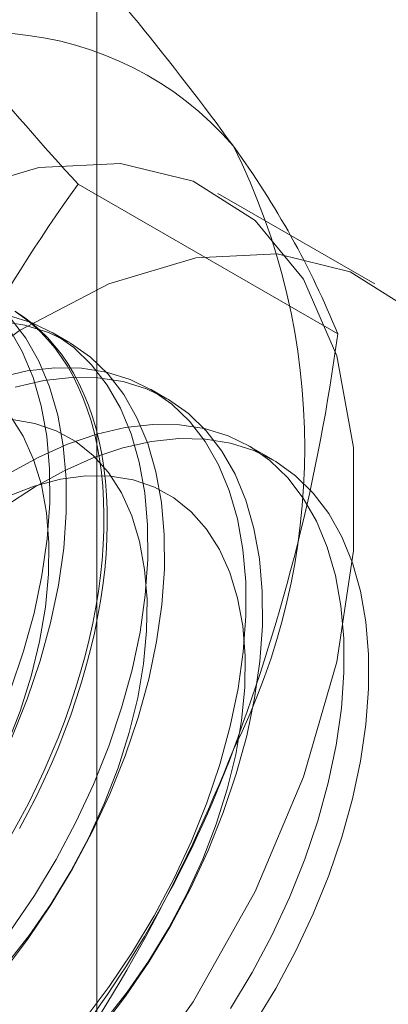
# Model space of a CAD drawing. Units: millimetres. Extents: x 63 to 2239, y 73 to 2327.
# Drawn here: x 1935 to 1937, y 1043 to 1049 of the extents above; entities that cross this region are included whole.
import ezdxf

# ---------------------------------------------------------------- set-up
doc = ezdxf.new("R2010")
doc.units = ezdxf.units.MM
doc.header["$LTSCALE"] = 2

msp = doc.modelspace()

# ---------------------------------------------------------------- linework, layer by layer
at = {"color": 7, "linetype": 'Continuous', "lineweight": 18}
for p, q in [((1935.0106, 994.5857), (1935.0106, 1206.8863)), ((1936.3127, 1046.9064), (1934.9088, 1047.7169)), ((1936.5135, 1047.1765), (1935.6649, 1047.6663)), ((1934.8593, 1046.8613), (1934.7696, 1046.9131)), ((1935.3896, 1046.5551), (1935.2999, 1046.6069)), ((1935.9635, 1046.2238), (1935.8303, 1046.3008))]:
    msp.add_line(p, q, dxfattribs=at)
at = {"color": 7, "linetype": 'Continuous', "lineweight": 18, "flags": 128}
for points in [[(1935.1379, 1042.7376), (1935.5321, 1043.2894), (1935.866, 1043.8866), (1936.1277, 1044.5078), (1936.3075, 1045.1304), (1936.3991, 1045.732), (1936.3991, 1046.2909), (1936.3075, 1046.7867), (1936.1277, 1047.2017), (1935.866, 1047.5208), (1935.5321, 1047.7325), (1935.1379, 1047.8291), (1934.6976, 1047.8071), (1934.2273, 1047.6673), (1933.7439, 1047.4149), (1933.2649, 1047.0588), (1932.8076, 1046.612), (1932.3885, 1046.0906), (1932.0227, 1045.5135), (1931.7236, 1044.9016), (1931.5018, 1044.2768), (1931.3655, 1043.6619), (1931.3195, 1043.079)], [(1936.7146, 1047.031), (1936.3806, 1047.2426), (1935.9864, 1047.3392), (1935.5462, 1047.3172), (1935.0759, 1047.1775), (1934.5925, 1046.925), (1934.1135, 1046.569), (1933.6561, 1046.1222), (1933.237, 1045.6008), (1932.8713, 1045.0237), (1932.5721, 1044.4117), (1932.3504, 1043.787), (1932.214, 1043.1721), (1932.168, 1042.5892)], [(1934.5675, 1047.0294), (1934.6146, 1046.9984), (1934.6597, 1046.9641), (1934.7027, 1046.9266), (1934.7436, 1046.8861), (1934.7823, 1046.8424), (1934.8187, 1046.7958), (1934.8528, 1046.7462), (1934.8845, 1046.6938), (1934.9139, 1046.6387), (1934.9407, 1046.5808), (1934.9651, 1046.5203), (1934.9869, 1046.4574), (1935.0062, 1046.392), (1935.0228, 1046.3243), (1935.0369, 1046.2544), (1935.0483, 1046.1824), (1935.057, 1046.1084), (1935.063, 1046.0326), (1935.0664, 1045.9549), (1935.0671, 1045.8757), (1935.065, 1045.7949), (1935.0603, 1045.7127), (1935.053, 1045.6292), (1935.0429, 1045.5446), (1935.0302, 1045.459), (1935.0148, 1045.3725), (1934.9969, 1045.2852), (1934.9763, 1045.1973), (1934.9532, 1045.1089), (1934.9276, 1045.0201), (1934.8995, 1044.9311), (1934.869, 1044.8421), (1934.836, 1044.7531), (1934.8008, 1044.6642), (1934.7632, 1044.5757), (1934.7234, 1044.4877), (1934.6815, 1044.4002), (1934.6374, 1044.3135), (1934.5913, 1044.2276)], [(1934.5461, 1043.6784), (1934.6727, 1043.8661), (1934.7898, 1044.0612), (1934.8963, 1044.262), (1934.9915, 1044.4668), (1935.0744, 1044.6739), (1935.1445, 1044.8816), (1935.2011, 1045.0882), (1935.2438, 1045.292), (1935.2721, 1045.4913), (1935.286, 1045.6845), (1935.2852, 1045.8698), (1935.2698, 1046.0459), (1935.2399, 1046.2112), (1935.1958, 1046.3644), (1935.1377, 1046.5042), (1935.0663, 1046.6295), (1934.982, 1046.7392), (1934.8856, 1046.8323), (1934.7779, 1046.9082), (1934.6598, 1046.9662), (1934.5322, 1047.0058)], [(1934.5508, 1044.7211), (1934.6338, 1044.9283), (1934.7038, 1045.136), (1934.7604, 1045.3426), (1934.8031, 1045.5464), (1934.8315, 1045.7457), (1934.8454, 1045.9388), (1934.8446, 1046.1242), (1934.8292, 1046.3003), (1934.7993, 1046.4656), (1934.7551, 1046.6188), (1934.6971, 1046.7586), (1934.6256, 1046.8839), (1934.5414, 1046.9935)], [(1934.5734, 1047.0247), (1934.6195, 1046.992), (1934.6635, 1046.9561), (1934.7055, 1046.9171), (1934.7453, 1046.875), (1934.7828, 1046.8299), (1934.8181, 1046.7817), (1934.851, 1046.7308), (1934.8815, 1046.677), (1934.9096, 1046.6204), (1934.9353, 1046.5612), (1934.9584, 1046.4995), (1934.9789, 1046.4353), (1934.9969, 1046.3688), (1935.0122, 1046.3), (1935.0249, 1046.229), (1935.035, 1046.156), (1935.0424, 1046.0811), (1935.0471, 1046.0043), (1935.0491, 1045.9259), (1935.0484, 1045.8458), (1935.0451, 1045.7643), (1935.039, 1045.6815), (1935.0303, 1045.5974), (1935.0189, 1045.5123), (1935.0049, 1045.4262), (1934.9882, 1045.3393), (1934.969, 1045.2517), (1934.9471, 1045.1635), (1934.9228, 1045.0749), (1934.8959, 1044.986), (1934.8666, 1044.897), (1934.8348, 1044.8079), (1934.8007, 1044.719), (1934.7643, 1044.6303), (1934.7256, 1044.542), (1934.6848, 1044.4543), (1934.6418, 1044.3671), (1934.5967, 1044.2808), (1934.5496, 1044.1954)], [(1934.5006, 1043.4477), (1934.6357, 1043.6266), (1934.7624, 1043.8144), (1934.8794, 1044.0094), (1934.986, 1044.2102), (1935.0811, 1044.415), (1935.1641, 1044.6221), (1935.2342, 1044.8298), (1935.2908, 1045.0365), (1935.3334, 1045.2403), (1935.3618, 1045.4396), (1935.3757, 1045.6327), (1935.3749, 1045.8181), (1935.3595, 1045.9941), (1935.3296, 1046.1595), (1935.2855, 1046.3127), (1935.2274, 1046.4525), (1935.156, 1046.5777), (1935.0717, 1046.6874), (1934.9753, 1046.7805), (1934.8676, 1046.8564), (1934.7495, 1046.9144), (1934.6219, 1046.954), (1934.4859, 1046.9749)], [(1934.5441, 1044.98), (1934.6142, 1045.1878), (1934.6708, 1045.3944), (1934.7134, 1045.5982), (1934.7418, 1045.7975), (1934.7557, 1045.9906), (1934.7549, 1046.176), (1934.7395, 1046.3521), (1934.7096, 1046.5174), (1934.6655, 1046.6706), (1934.6074, 1046.8104), (1934.536, 1046.9356)], [(1934.9412, 1043.1933), (1935.0764, 1043.3722), (1935.203, 1043.56), (1935.3201, 1043.7551), (1935.4266, 1043.9558), (1935.5218, 1044.1606), (1935.6047, 1044.3677), (1935.6748, 1044.5754), (1935.7314, 1044.7821), (1935.7741, 1044.9859), (1935.8025, 1045.1852), (1935.8163, 1045.3783), (1935.8156, 1045.5637), (1935.8002, 1045.7398), (1935.7703, 1045.9051), (1935.7261, 1046.0583), (1935.6681, 1046.1981), (1935.5966, 1046.3233), (1935.5123, 1046.433), (1935.416, 1046.5262), (1935.3083, 1046.602), (1935.1901, 1046.66), (1935.0626, 1046.6996), (1934.9266, 1046.7205), (1934.7834, 1046.7226), (1934.634, 1046.7057), (1934.4799, 1046.67)], [(1935.0309, 1043.1415), (1935.1661, 1043.3205), (1935.2927, 1043.5082), (1935.4098, 1043.7033), (1935.5163, 1043.904), (1935.6115, 1044.1088), (1935.6944, 1044.3159), (1935.7645, 1044.5237), (1935.8211, 1044.7303), (1935.8638, 1044.9341), (1935.8921, 1045.1334), (1935.906, 1045.3265), (1935.9052, 1045.5119), (1935.8898, 1045.688), (1935.8599, 1045.8533), (1935.8158, 1046.0065), (1935.7577, 1046.1463), (1935.6863, 1046.2716), (1935.602, 1046.3812), (1935.5056, 1046.4744), (1935.3979, 1046.5503), (1935.2798, 1046.6083), (1935.1522, 1046.6479), (1935.0163, 1046.6688), (1934.873, 1046.6708), (1934.7237, 1046.6539), (1934.5696, 1046.6183)], [(1934.522, 1044.6741), (1934.5952, 1044.8638), (1934.6551, 1045.0537), (1934.701, 1045.2417), (1934.7326, 1045.4259), (1934.7495, 1045.6045), (1934.7515, 1045.7757), (1934.7386, 1045.9375), (1934.7109, 1046.0885), (1934.6688, 1046.227), (1934.6126, 1046.3517), (1934.5429, 1046.4612)], [(1934.5176, 1043.488), (1934.6436, 1043.6487), (1934.7612, 1043.8188), (1934.8692, 1043.9966), (1934.9666, 1044.1803), (1935.0523, 1044.368), (1935.1255, 1044.5577), (1935.1854, 1044.7475), (1935.2314, 1044.9355), (1935.2629, 1045.1198), (1935.2798, 1045.2984), (1935.2818, 1045.4695), (1935.2689, 1045.6314), (1935.2412, 1045.7824), (1935.1991, 1045.9209), (1935.1429, 1046.0455), (1935.0732, 1046.155), (1934.9908, 1046.2482), (1934.8964, 1046.3242), (1934.7911, 1046.3822), (1934.6759, 1046.4216), (1934.5521, 1046.442)], [(1935.7333, 1043.2538), (1935.8504, 1043.4489), (1935.957, 1043.6497), (1936.0521, 1043.8544), (1936.1351, 1044.0616), (1936.2051, 1044.2693), (1936.2617, 1044.4759), (1936.3044, 1044.6797), (1936.3328, 1044.879), (1936.3467, 1045.0722), (1936.3459, 1045.2575), (1936.3305, 1045.4336), (1936.3006, 1045.5989), (1936.2564, 1045.7521), (1936.1984, 1045.8919), (1936.1269, 1046.0172), (1936.0427, 1046.1268), (1935.9463, 1046.22), (1935.8386, 1046.2959), (1935.7205, 1046.3539), (1935.5929, 1046.3935), (1935.4569, 1046.4144), (1935.3137, 1046.4164), (1935.1644, 1046.3995), (1935.0102, 1046.3639), (1934.8525, 1046.3098), (1934.6926, 1046.2376), (1934.5317, 1046.1481)], [(1934.5128, 1045.971), (1934.6734, 1046.0763), (1934.8342, 1046.165), (1934.9941, 1046.2362), (1935.1517, 1046.2893), (1935.3056, 1046.324), (1935.4546, 1046.3399), (1935.5975, 1046.3368), (1935.733, 1046.315), (1935.8601, 1046.2744), (1935.9777, 1046.2154), (1936.0849, 1046.1386), (1936.1806, 1046.0446), (1936.2643, 1045.9341), (1936.335, 1045.808), (1936.3923, 1045.6675), (1936.4358, 1045.5136), (1936.4649, 1045.3477), (1936.4795, 1045.1711), (1936.4795, 1044.9853), (1936.4649, 1044.7918), (1936.4358, 1044.5922), (1936.3923, 1044.3882), (1936.335, 1044.1815), (1936.2643, 1043.9737), (1936.1806, 1043.7667), (1936.0849, 1043.5621), (1935.9777, 1043.3616), (1935.8601, 1043.1668)], [(1935.0479, 1043.1819), (1935.1739, 1043.3425), (1935.2915, 1043.5126), (1935.3996, 1043.6905), (1935.4969, 1043.8741), (1935.5827, 1044.0618), (1935.6558, 1044.2515), (1935.7157, 1044.4414), (1935.7617, 1044.6294), (1935.7933, 1044.8136), (1935.8102, 1044.9922), (1935.8121, 1045.1634), (1935.7992, 1045.3252), (1935.7716, 1045.4762), (1935.7294, 1045.6147), (1935.6732, 1045.7394), (1935.6035, 1045.8489), (1935.5211, 1045.9421), (1935.4267, 1046.0181), (1935.3214, 1046.0761), (1935.2063, 1046.1154), (1935.0824, 1046.1358), (1934.9512, 1046.137), (1934.8138, 1046.1189), (1934.6718, 1046.0817), (1934.5267, 1046.0259)]]:
    msp.add_lwpolyline(points, dxfattribs=at)
at = {"color": 7, "linetype": 'Continuous', "lineweight": 18}
for centre, radius, start, end in [((1930.2562, 1053.4198), 6.0929, 299.96445, 316.55345), ((1923.9066, 1039.3304), 14.6308, 35.96189, 42.57992), ((1945.7101, 1057.6393), 14.6671, 215.97009, 222.57171), ((1934.4118, 1046.7759), 1.7612, 40.6092, 129.1717), ((1932.4825, 1046.2892), 3.6519, 333.4364, 26.5636), ((1931.911, 1045.1276), 4.7476, 22.0038, 36.0613), ((1942.3186, 1042.4011), 9.1194, 144.34422, 158.399), ((1926.1646, 1048.2535), 10.2371, 339.42663, 352.43842), ((1929.9926, 1046.7753), 6.134, 302.62208, 339.78878), ((1927.2708, 1048.0129), 9.1185, 324.34351, 338.39971)]:
    msp.add_arc(centre, radius, start, end, dxfattribs=at)

doc.saveas('drawing.dxf')
